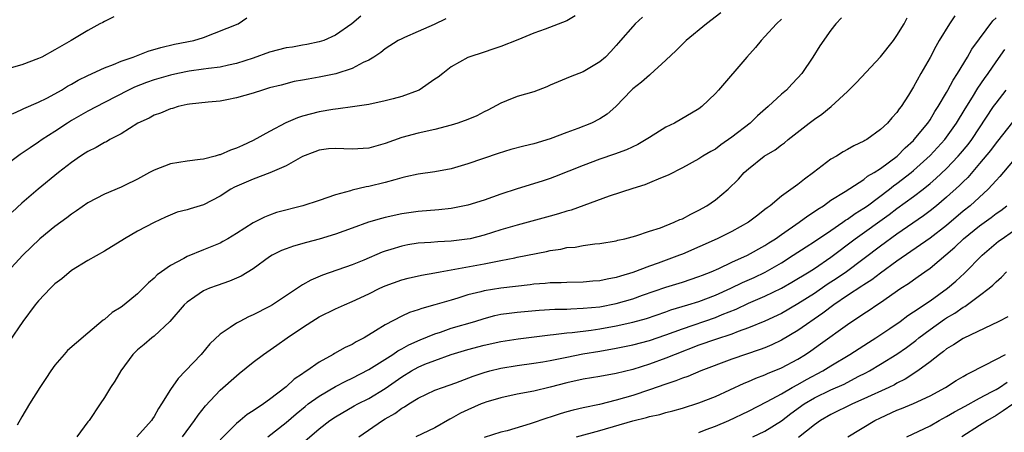
# Model space of a CAD drawing. Units: inches. Extents: x 2568000 to 2571000, y 1551000 to 1554000.
# Drawn here: x 2569001 to 2569120, y 1552408 to 1552458 of the extents above; entities that cross this region are included whole.
import ezdxf

# ---------------------------------------------------------------- set-up
doc = ezdxf.new("R2010")
doc.units = ezdxf.units.IN
doc.header["$MEASUREMENT"] = 0
doc.layers.add('LD25681551_2ft', color=181, linetype='Continuous')

msp = doc.modelspace()

# ---------------------------------------------------------------- linework, layer by layer
at = {"layer": 'LD25681551_2ft'}
for points, elevation in [([(2569085.66, 1552458.34), (2569083.92, 1552457), (2569081.46, 1552455), (2569081.23, 1552454.77), (2569081, 1552454.57), (2569080.23, 1552453.77), (2569079, 1552452.62), (2569077.11, 1552450.89), (2569077, 1552450.82), (2569076.06, 1552449.94), (2569075, 1552449.15), (2569074.83, 1552449), (2569072.94, 1552447), (2569071.91, 1552446.09), (2569071, 1552445.5), (2569070.01, 1552445), (2569068.35, 1552444.35), (2569067, 1552443.87), (2569065, 1552443.1), (2569063, 1552442.5), (2569061.79, 1552442.21), (2569060.21, 1552441.79), (2569058.68, 1552441.32), (2569055, 1552440.07), (2569053, 1552439.48), (2569051, 1552439.1), (2569049, 1552438.81), (2569047.52, 1552438.48), (2569047, 1552438.38), (2569046.15, 1552438.15), (2569045, 1552437.81), (2569043, 1552437.32), (2569042.71, 1552437.29), (2569041, 1552436.87), (2569040.8, 1552436.8), (2569039, 1552436.31), (2569037, 1552435.64), (2569035.04, 1552435), (2569031.84, 1552434.16), (2569031, 1552433.87), (2569030.37, 1552433.63), (2569029, 1552432.91), (2569027, 1552431.62), (2569025.95, 1552431), (2569025.34, 1552430.66), (2569025, 1552430.48), (2569023, 1552429.67), (2569021, 1552428.84), (2569020.62, 1552428.62), (2569019, 1552427.76), (2569017.9, 1552427), (2569017.38, 1552426.62), (2569017, 1552426.23), (2569016.33, 1552425.67), (2569015.67, 1552425), (2569015, 1552424.33), (2569013.39, 1552423), (2569013, 1552422.71), (2569011.94, 1552422.06), (2569011, 1552421.24), (2569010.85, 1552421.15), (2569009, 1552419.56), (2569007.59, 1552418.41), (2569006.53, 1552417.47), (2569006.12, 1552417), (2569005, 1552415.68), (2569004.5, 1552415), (2569003.91, 1552414.09), (2569003.18, 1552413), (2569001.93, 1552411), (2569001, 1552409.45), (2569000.43, 1552408.43)], 7920), ([(2569114.02, 1552457.98), (2569113.37, 1552457), (2569112.12, 1552455), (2569111.71, 1552454.29), (2569111, 1552452.95), (2569109.89, 1552451), (2569109, 1552449.37), (2569108.4, 1552448.4), (2569107.5, 1552447), (2569107.28, 1552446.72), (2569107, 1552446.29), (2569106.37, 1552445.63), (2569105.85, 1552445), (2569105, 1552444.21), (2569103.33, 1552443), (2569103.12, 1552442.88), (2569103, 1552442.8), (2569101.77, 1552442.23), (2569101, 1552441.79), (2569100.48, 1552441.52), (2569099.66, 1552441), (2569099, 1552440.62), (2569096.89, 1552439), (2569095.78, 1552438.22), (2569095, 1552437.58), (2569093, 1552436.14), (2569091.63, 1552435), (2569091.26, 1552434.74), (2569091, 1552434.52), (2569090.13, 1552433.87), (2569089.03, 1552433), (2569087, 1552431.88), (2569085.21, 1552431), (2569081, 1552429.13), (2569080.67, 1552429), (2569078.06, 1552428.06), (2569077, 1552427.69), (2569075, 1552426.9), (2569073.52, 1552426.48), (2569073, 1552426.3), (2569071.88, 1552426.12), (2569071, 1552425.91), (2569070.14, 1552425.86), (2569069, 1552425.74), (2569067, 1552425.72), (2569066.32, 1552425.68), (2569065, 1552425.67), (2569064.4, 1552425.6), (2569063, 1552425.5), (2569062.57, 1552425.43), (2569059, 1552425.03), (2569057, 1552424.71), (2569056.58, 1552424.58), (2569055, 1552424.19), (2569053.8, 1552423.8), (2569053, 1552423.56), (2569051, 1552422.99), (2569049.43, 1552422.57), (2569049, 1552422.41), (2569047.94, 1552422.06), (2569047, 1552421.63), (2569045, 1552420.58), (2569043.84, 1552419.84), (2569042.44, 1552419), (2569041.49, 1552418.51), (2569041, 1552418.21), (2569040.16, 1552417.84), (2569038.88, 1552417.12), (2569038.7, 1552417), (2569037, 1552416.05), (2569035.52, 1552415), (2569035.19, 1552414.81), (2569035, 1552414.66), (2569033.99, 1552414.01), (2569033, 1552413.09), (2569031, 1552411.53), (2569030.25, 1552411), (2569029, 1552410.17), (2569028.28, 1552409.72), (2569027.45, 1552409), (2569027, 1552408.64), (2569025, 1552406.66)], 7928), ([(2569042.05, 1552457.95), (2569040.95, 1552457), (2569039, 1552455.66), (2569037.55, 1552455), (2569037, 1552454.82), (2569035.5, 1552454.5), (2569035, 1552454.43), (2569033.79, 1552454.21), (2569033, 1552454.1), (2569031, 1552453.6), (2569029, 1552452.88), (2569027, 1552452.21), (2569026.01, 1552452.01), (2569025, 1552451.78), (2569023.6, 1552451.6), (2569023, 1552451.51), (2569021.27, 1552451.27), (2569019.87, 1552451), (2569019, 1552450.81), (2569017, 1552450.23), (2569016.09, 1552449.91), (2569014.65, 1552449.35), (2569013.91, 1552449), (2569011, 1552447.48), (2569009, 1552446.46), (2569007, 1552445.3), (2569006.51, 1552445), (2569005, 1552444), (2569003.44, 1552443), (2569003, 1552442.69), (2569001.98, 1552442.02), (2569000.79, 1552441.21), (2568999, 1552439.88)], 7912), ([(2569068.03, 1552457.97), (2569067, 1552457.39), (2569064.39, 1552456.39), (2569063, 1552455.89), (2569061.07, 1552455.07), (2569059, 1552454.26), (2569058.04, 1552453.96), (2569057, 1552453.58), (2569055.13, 1552453), (2569055, 1552452.95), (2569053, 1552451.82), (2569051.97, 1552451), (2569051.42, 1552450.58), (2569051, 1552450.31), (2569049.12, 1552449), (2569049, 1552448.95), (2569047, 1552448.21), (2569045.95, 1552447.95), (2569045, 1552447.69), (2569043, 1552447.27), (2569041.04, 1552446.96), (2569039.29, 1552446.71), (2569039, 1552446.7), (2569038.66, 1552446.66), (2569037, 1552446.38), (2569035, 1552445.85), (2569034.36, 1552445.64), (2569032.96, 1552445.04), (2569031, 1552444), (2569029, 1552442.88), (2569027.7, 1552442.3), (2569027, 1552441.95), (2569026.27, 1552441.73), (2569025, 1552441.15), (2569024.87, 1552441.14), (2569024.41, 1552441), (2569023, 1552440.65), (2569022.59, 1552440.59), (2569021, 1552440.41), (2569019, 1552440.07), (2569017, 1552439.3), (2569016.46, 1552439), (2569015, 1552438.22), (2569013.44, 1552437.44), (2569013, 1552437.23), (2569011, 1552436.38), (2569009, 1552435.36), (2569007.61, 1552434.39), (2569007, 1552433.99), (2569006.45, 1552433.55), (2569005, 1552432.49), (2569003.18, 1552431), (2569001.12, 1552429), (2568999.25, 1552427)], 7916), ([(2569076.18, 1552457.82), (2569075.28, 1552457), (2569075, 1552456.71), (2569073.51, 1552455), (2569073.27, 1552454.73), (2569073, 1552454.41), (2569072.32, 1552453.68), (2569071.67, 1552453), (2569071, 1552452.42), (2569069, 1552451.19), (2569067.4, 1552450.6), (2569065, 1552449.58), (2569064.6, 1552449.4), (2569063, 1552448.8), (2569061, 1552448.21), (2569059.69, 1552447.69), (2569059, 1552447.41), (2569057.45, 1552446.55), (2569057, 1552446.37), (2569056.11, 1552445.89), (2569055, 1552445.45), (2569053.79, 1552445), (2569053, 1552444.73), (2569051, 1552444.22), (2569049, 1552443.79), (2569047, 1552443.24), (2569045, 1552442.52), (2569043, 1552441.97), (2569041, 1552441.85), (2569039, 1552441.94), (2569038.13, 1552441.87), (2569037, 1552441.73), (2569036.46, 1552441.54), (2569035, 1552440.96), (2569033, 1552439.83), (2569031.04, 1552438.96), (2569029, 1552438.22), (2569026.75, 1552437.25), (2569026.32, 1552437), (2569025, 1552436.14), (2569023, 1552435.1), (2569021.37, 1552434.63), (2569021, 1552434.49), (2569019.8, 1552434.2), (2569018.38, 1552433.62), (2569017, 1552432.97), (2569015, 1552431.9), (2569013.43, 1552431), (2569011, 1552429.49), (2569009, 1552428.38), (2569007, 1552427.14), (2569005.84, 1552426.16), (2569005, 1552425.53), (2569004.46, 1552425), (2569003, 1552423.5), (2569002.58, 1552423), (2569001.12, 1552421), (2568999.46, 1552418.54)], 7918), ([(2569012.13, 1552457.87), (2569011, 1552457.31), (2569010.81, 1552457.19), (2569010.43, 1552457), (2569009, 1552456.22), (2569006.98, 1552455), (2569005, 1552453.88), (2569003.4, 1552453), (2569003, 1552452.81), (2569001, 1552452.06), (2568999.71, 1552451.71)], 7908), ([(2569052.36, 1552457.64), (2569050.95, 1552456.95), (2569049, 1552456.08), (2569047.36, 1552455.36), (2569047, 1552455.22), (2569046.57, 1552455), (2569045, 1552454), (2569044.47, 1552453.53), (2569043.63, 1552453), (2569043, 1552452.62), (2569042.32, 1552452.32), (2569041, 1552451.6), (2569039.03, 1552450.97), (2569037, 1552450.54), (2569035.67, 1552450.33), (2569035, 1552450.18), (2569033.98, 1552450.02), (2569032.39, 1552449.61), (2569031, 1552449.25), (2569030.12, 1552449), (2569029, 1552448.64), (2569027, 1552448.04), (2569025.83, 1552447.83), (2569025, 1552447.66), (2569023.54, 1552447.54), (2569021.29, 1552447.29), (2569021, 1552447.24), (2569019.91, 1552447), (2569019.22, 1552446.78), (2569019, 1552446.74), (2569017.79, 1552446.21), (2569017, 1552445.95), (2569016.39, 1552445.61), (2569015.03, 1552445), (2569013, 1552443.7), (2569011.65, 1552443), (2569011.25, 1552442.75), (2569011, 1552442.64), (2569009.97, 1552442.03), (2569009, 1552441.58), (2569008.66, 1552441.34), (2569008.11, 1552441), (2569007, 1552440.23), (2569005.44, 1552439), (2569002.95, 1552437), (2569001, 1552435.29), (2568999.8, 1552434.2)], 7914), ([(2568999.86, 1552446.14), (2569001, 1552446.63), (2569001.23, 1552446.77), (2569003, 1552447.52), (2569004.02, 1552448.02), (2569005, 1552448.53), (2569005.79, 1552449), (2569006.53, 1552449.47), (2569007, 1552449.72), (2569007.81, 1552450.19), (2569009, 1552450.76), (2569011, 1552451.68), (2569012.09, 1552452.09), (2569013, 1552452.48), (2569014.49, 1552453), (2569016.3, 1552453.7), (2569017.84, 1552454.16), (2569019.46, 1552454.54), (2569021.84, 1552455), (2569023, 1552455.37), (2569027.2, 1552457), (2569028.25, 1552457.75)], 7910), ([(2569093, 1552457.57), (2569092.39, 1552457), (2569091, 1552455.48), (2569090.54, 1552455), (2569089.85, 1552454.15), (2569088.8, 1552453), (2569085.38, 1552449), (2569085, 1552448.58), (2569083.37, 1552447), (2569083, 1552446.74), (2569080.05, 1552445), (2569079, 1552444.5), (2569077, 1552443.27), (2569076.6, 1552443), (2569075.59, 1552442.41), (2569074.22, 1552441.78), (2569072.76, 1552441.24), (2569071, 1552440.63), (2569069, 1552439.88), (2569065.51, 1552438.49), (2569065, 1552438.3), (2569064.02, 1552437.98), (2569061, 1552437.06), (2569059, 1552436.39), (2569057, 1552435.68), (2569055, 1552435.06), (2569053, 1552434.65), (2569051.51, 1552434.49), (2569049, 1552434.29), (2569047, 1552434), (2569045, 1552433.58), (2569044.54, 1552433.46), (2569042.99, 1552433.01), (2569041, 1552432.27), (2569039, 1552431.56), (2569037, 1552430.95), (2569035.45, 1552430.55), (2569033.89, 1552430.11), (2569033, 1552429.79), (2569032.44, 1552429.56), (2569031.32, 1552429), (2569031, 1552428.81), (2569029, 1552427.37), (2569027.54, 1552426.46), (2569026.14, 1552425.86), (2569024.65, 1552425.35), (2569023.73, 1552425), (2569023, 1552424.69), (2569021.96, 1552423.96), (2569021, 1552423.32), (2569020.66, 1552423), (2569018.91, 1552421), (2569017, 1552419.2), (2569016.73, 1552419), (2569015.8, 1552418.2), (2569015, 1552417.55), (2569014.72, 1552417.28), (2569014.44, 1552417), (2569012.98, 1552415), (2569012.26, 1552413.74), (2569011.72, 1552413), (2569011, 1552411.79), (2569010.49, 1552411), (2569009.15, 1552409), (2569009, 1552408.82), (2569007.63, 1552407)], 7922), ([(2569100.27, 1552457.73), (2569099.59, 1552457), (2569099, 1552456.25), (2569097.66, 1552454.34), (2569096.82, 1552453), (2569095.49, 1552451), (2569095, 1552450.46), (2569094.28, 1552449.72), (2569093.6, 1552449), (2569093, 1552448.5), (2569091.4, 1552447), (2569090.12, 1552445.88), (2569089.22, 1552445), (2569087, 1552443.29), (2569085.65, 1552442.35), (2569085, 1552441.85), (2569084.44, 1552441.56), (2569083.5, 1552441), (2569083, 1552440.66), (2569081, 1552439.58), (2569079.29, 1552438.71), (2569078.35, 1552438.35), (2569077, 1552437.76), (2569076.46, 1552437.54), (2569075, 1552437.09), (2569072.14, 1552436.14), (2569067.53, 1552434.47), (2569067, 1552434.33), (2569065.99, 1552434.01), (2569065, 1552433.73), (2569061, 1552432.66), (2569059, 1552432.06), (2569057, 1552431.43), (2569055.29, 1552431), (2569054.93, 1552430.93), (2569053, 1552430.7), (2569051.37, 1552430.63), (2569050.55, 1552430.55), (2569049, 1552430.46), (2569047.75, 1552430.25), (2569047, 1552430.1), (2569045.68, 1552429.68), (2569045, 1552429.49), (2569044.63, 1552429.37), (2569042.42, 1552428.42), (2569041, 1552427.85), (2569037.42, 1552426.58), (2569036.01, 1552425.99), (2569035, 1552425.4), (2569034.73, 1552425.27), (2569034.38, 1552425), (2569031.34, 1552423), (2569031, 1552422.8), (2569029, 1552421.77), (2569028.44, 1552421.56), (2569027.38, 1552421), (2569027, 1552420.78), (2569026.24, 1552420.24), (2569025, 1552419.43), (2569023.74, 1552418.26), (2569022.7, 1552417), (2569020.83, 1552415), (2569019.92, 1552414.08), (2569019, 1552412.75), (2569017.89, 1552411), (2569017.54, 1552410.46), (2569017, 1552409.49), (2569016.8, 1552409.2), (2569016.69, 1552409), (2569014.91, 1552407)], 7924), ([(2569020.46, 1552407), (2569021.91, 1552409), (2569022.34, 1552409.66), (2569023.22, 1552410.78), (2569025, 1552412.66), (2569027, 1552414.42), (2569027.33, 1552414.67), (2569029, 1552416.06), (2569030.24, 1552417), (2569031.88, 1552418.12), (2569033.13, 1552419), (2569035, 1552420.27), (2569036.1, 1552421), (2569037, 1552421.54), (2569039, 1552422.51), (2569040.07, 1552423), (2569041, 1552423.39), (2569043, 1552424.33), (2569044.37, 1552425), (2569045, 1552425.28), (2569047, 1552426.02), (2569047.77, 1552426.23), (2569049.4, 1552426.6), (2569051, 1552426.86), (2569051.67, 1552427), (2569057, 1552427.96), (2569058.22, 1552428.22), (2569059, 1552428.35), (2569060.7, 1552428.7), (2569061, 1552428.75), (2569064.54, 1552429.46), (2569065, 1552429.58), (2569066.26, 1552429.74), (2569067, 1552429.92), (2569068.01, 1552429.99), (2569069, 1552430.17), (2569070.38, 1552430.38), (2569071, 1552430.42), (2569073, 1552430.76), (2569073.18, 1552430.82), (2569074.03, 1552431), (2569075.36, 1552431.36), (2569077, 1552431.91), (2569078.34, 1552432.34), (2569080.02, 1552433), (2569080.69, 1552433.31), (2569081, 1552433.42), (2569082.02, 1552433.98), (2569083, 1552434.44), (2569083.97, 1552435), (2569085, 1552435.72), (2569086.53, 1552437), (2569087.79, 1552438.21), (2569088.5, 1552439), (2569089, 1552439.46), (2569090.91, 1552441), (2569092.23, 1552441.77), (2569093, 1552442.37), (2569093.38, 1552442.62), (2569093.83, 1552443), (2569096.36, 1552445), (2569097, 1552445.48), (2569097.91, 1552446.09), (2569099.01, 1552447), (2569101, 1552448.81), (2569102.1, 1552449.9), (2569105, 1552453.03), (2569106.57, 1552455), (2569107, 1552455.62), (2569107.85, 1552457), (2569108.24, 1552457.76)], 7926), ([(2569030.78, 1552407), (2569033, 1552408.75), (2569034.2, 1552409.8), (2569035.3, 1552410.7), (2569035.68, 1552411), (2569037, 1552411.96), (2569039, 1552413.11), (2569040.24, 1552413.76), (2569041, 1552414.12), (2569043, 1552415.17), (2569045.91, 1552417), (2569046.55, 1552417.45), (2569047, 1552417.67), (2569047.85, 1552418.15), (2569049.24, 1552418.76), (2569051, 1552419.49), (2569051.71, 1552419.71), (2569053, 1552420.16), (2569055.87, 1552421), (2569057, 1552421.36), (2569058.3, 1552421.7), (2569059, 1552421.85), (2569060, 1552422), (2569061, 1552422.12), (2569063.65, 1552422.35), (2569065.54, 1552422.46), (2569067, 1552422.49), (2569067.47, 1552422.53), (2569069, 1552422.58), (2569071, 1552422.77), (2569073, 1552423.15), (2569075, 1552423.74), (2569076.16, 1552424.16), (2569079, 1552425.15), (2569081, 1552425.76), (2569083, 1552426.41), (2569083.42, 1552426.58), (2569084.49, 1552427), (2569085.4, 1552427.4), (2569087, 1552428.16), (2569088.89, 1552429), (2569091, 1552430.17), (2569091.49, 1552430.51), (2569092.28, 1552431), (2569093, 1552431.51), (2569095.16, 1552433), (2569096.21, 1552433.79), (2569097, 1552434.28), (2569097.41, 1552434.59), (2569098.1, 1552435), (2569099, 1552435.65), (2569100.72, 1552436.72), (2569103, 1552438.18), (2569103.44, 1552438.56), (2569104.23, 1552439), (2569105, 1552439.5), (2569107.01, 1552441), (2569107.99, 1552442.01), (2569109, 1552442.89), (2569109.1, 1552443), (2569110.73, 1552445), (2569111, 1552445.41), (2569111.59, 1552446.41), (2569111.99, 1552447), (2569113, 1552448.71), (2569113.17, 1552449), (2569113.79, 1552450.21), (2569114.34, 1552451), (2569115.56, 1552453), (2569116.07, 1552453.93), (2569117, 1552455.22), (2569118.62, 1552457.38), (2569119, 1552457.74)], 7930), ([(2569035, 1552406.27), (2569037, 1552408), (2569038.31, 1552409), (2569039, 1552409.46), (2569041.24, 1552410.76), (2569041.7, 1552411), (2569043, 1552411.65), (2569045, 1552412.89), (2569047, 1552414.3), (2569048.17, 1552415), (2569049, 1552415.46), (2569049.8, 1552415.8), (2569051, 1552416.28), (2569053, 1552417), (2569055, 1552417.59), (2569057, 1552418.12), (2569059, 1552418.55), (2569061.12, 1552418.88), (2569065, 1552419.36), (2569065.39, 1552419.39), (2569067, 1552419.6), (2569067.65, 1552419.65), (2569069.95, 1552419.95), (2569071, 1552420.11), (2569073, 1552420.45), (2569075, 1552420.89), (2569076.64, 1552421.36), (2569079, 1552422.16), (2569079.61, 1552422.39), (2569081.67, 1552423), (2569083, 1552423.41), (2569085, 1552424.15), (2569086.87, 1552425), (2569088.3, 1552425.7), (2569089.69, 1552426.31), (2569091.05, 1552426.95), (2569093, 1552428.08), (2569094.44, 1552429), (2569095.98, 1552430.02), (2569097, 1552430.67), (2569099, 1552432.01), (2569100.44, 1552433), (2569100.76, 1552433.24), (2569101, 1552433.38), (2569101.93, 1552434.07), (2569103, 1552434.7), (2569103.42, 1552435), (2569106.08, 1552437), (2569106.58, 1552437.42), (2569107, 1552437.7), (2569108.71, 1552439), (2569109, 1552439.25), (2569111, 1552441.09), (2569112.78, 1552443), (2569113, 1552443.29), (2569114.22, 1552445), (2569115.26, 1552446.74), (2569116.14, 1552448.14), (2569116.79, 1552449.21), (2569117.61, 1552450.39), (2569118.04, 1552451), (2569119, 1552452.4), (2569120.08, 1552453.92)], 7932), ([(2569041.81, 1552407), (2569044.68, 1552409), (2569045, 1552409.2), (2569046.15, 1552409.85), (2569047, 1552410.49), (2569047.34, 1552410.66), (2569047.85, 1552411), (2569049, 1552411.72), (2569051, 1552412.65), (2569051.93, 1552413), (2569053.56, 1552413.56), (2569055.65, 1552414.35), (2569057, 1552414.82), (2569057.66, 1552415), (2569059, 1552415.34), (2569061, 1552415.66), (2569063, 1552415.93), (2569064.11, 1552416.11), (2569065, 1552416.27), (2569067, 1552416.68), (2569068.95, 1552417.05), (2569071, 1552417.39), (2569073, 1552417.74), (2569075, 1552418.17), (2569077, 1552418.7), (2569079, 1552419.37), (2569081, 1552420.11), (2569085, 1552421.48), (2569085.84, 1552421.84), (2569087.51, 1552422.49), (2569089, 1552423.2), (2569091, 1552424.05), (2569092.99, 1552425.01), (2569094.27, 1552425.73), (2569096.35, 1552427), (2569097, 1552427.41), (2569099, 1552428.77), (2569101.92, 1552431), (2569106.07, 1552433.93), (2569107, 1552434.68), (2569109, 1552436.13), (2569110.16, 1552437), (2569111, 1552437.67), (2569111.72, 1552438.28), (2569113, 1552439.52), (2569114.42, 1552441), (2569114.7, 1552441.3), (2569115.61, 1552442.39), (2569116.07, 1552443), (2569118.71, 1552447), (2569119, 1552447.41), (2569120.24, 1552449)], 7934), ([(2569121, 1552445.11), (2569119.18, 1552442.82), (2569119, 1552442.61), (2569118.32, 1552441.68), (2569117, 1552440.09), (2569115.57, 1552438.43), (2569115, 1552437.9), (2569114.56, 1552437.44), (2569113, 1552436.02), (2569111.78, 1552435), (2569111, 1552434.37), (2569110.22, 1552433.78), (2569107, 1552431.54), (2569105, 1552430.1), (2569100.87, 1552427), (2569099.76, 1552426.24), (2569098.55, 1552425.45), (2569097, 1552424.39), (2569095, 1552423.12), (2569093, 1552421.96), (2569090.99, 1552421.01), (2569089, 1552420.2), (2569087.77, 1552419.77), (2569087, 1552419.46), (2569085, 1552418.8), (2569083, 1552418.1), (2569080.14, 1552417), (2569079, 1552416.53), (2569077, 1552415.8), (2569075, 1552415.19), (2569073, 1552414.69), (2569071, 1552414.32), (2569069, 1552414), (2569067, 1552413.56), (2569065, 1552413.03), (2569063, 1552412.55), (2569061, 1552412.18), (2569059, 1552411.76), (2569057.21, 1552411.21), (2569057, 1552411.14), (2569056.64, 1552411), (2569055, 1552410.29), (2569054.13, 1552409.87), (2569053, 1552409.25), (2569052.83, 1552409.17), (2569051, 1552408.12), (2569048.71, 1552407)], 7936), ([(2569121, 1552440.37), (2569119.46, 1552438.54), (2569119, 1552438.05), (2569118.06, 1552437), (2569115.85, 1552435), (2569115, 1552434.32), (2569113, 1552432.62), (2569111, 1552431.05), (2569107, 1552428.29), (2569105, 1552426.84), (2569103.96, 1552426.04), (2569103, 1552425.43), (2569102.75, 1552425.25), (2569101, 1552424.11), (2569099.35, 1552423), (2569098.02, 1552421.98), (2569095, 1552419.9), (2569093, 1552418.73), (2569091.84, 1552418.16), (2569091, 1552417.8), (2569090.42, 1552417.58), (2569087, 1552416.41), (2569083.24, 1552415), (2569081.66, 1552414.34), (2569081, 1552414.12), (2569080.21, 1552413.79), (2569079, 1552413.4), (2569077, 1552412.69), (2569075, 1552412.04), (2569073, 1552411.46), (2569070.95, 1552410.95), (2569069, 1552410.54), (2569067.76, 1552410.24), (2569067, 1552410.03), (2569066.2, 1552409.8), (2569065, 1552409.39), (2569064.69, 1552409.31), (2569062.58, 1552408.58), (2569059.76, 1552407.76), (2569059, 1552407.57), (2569057, 1552406.92)], 7938), ([(2569068.17, 1552407), (2569071, 1552407.79), (2569075, 1552408.96), (2569076.64, 1552409.36), (2569077, 1552409.47), (2569078.26, 1552409.74), (2569079, 1552409.97), (2569079.84, 1552410.16), (2569081, 1552410.5), (2569083, 1552411.12), (2569085, 1552411.91), (2569088.49, 1552413.51), (2569089, 1552413.71), (2569089.89, 1552414.11), (2569091, 1552414.53), (2569091.31, 1552414.69), (2569093, 1552415.39), (2569095, 1552416.44), (2569095.91, 1552417), (2569096.57, 1552417.43), (2569097.74, 1552418.26), (2569101, 1552420.63), (2569103, 1552421.96), (2569103.64, 1552422.36), (2569104.56, 1552423), (2569105, 1552423.29), (2569107.47, 1552425), (2569108.4, 1552425.6), (2569109, 1552426.04), (2569109.57, 1552426.43), (2569110.36, 1552427), (2569111, 1552427.44), (2569114.02, 1552429.98), (2569115.06, 1552431), (2569117, 1552432.58), (2569118.41, 1552433.59), (2569119, 1552434.04), (2569119.57, 1552434.43), (2569120.29, 1552435)], 7940), ([(2569083, 1552407.56), (2569083.9, 1552407.9), (2569085, 1552408.33), (2569086.62, 1552409), (2569089, 1552410.12), (2569091.28, 1552411.28), (2569093, 1552412.23), (2569094.31, 1552413), (2569095, 1552413.37), (2569096.03, 1552413.97), (2569098, 1552415), (2569099, 1552415.63), (2569101.27, 1552417), (2569103.55, 1552418.45), (2569104.44, 1552419), (2569106.13, 1552420.13), (2569107.39, 1552421), (2569108.31, 1552421.69), (2569109, 1552422.14), (2569111, 1552423.5), (2569113.13, 1552425), (2569114.13, 1552425.87), (2569115.17, 1552426.83), (2569117.32, 1552429), (2569119.31, 1552430.69), (2569119.73, 1552431), (2569121, 1552431.86)], 7942), ([(2569089.55, 1552407), (2569091, 1552407.69), (2569093, 1552408.96), (2569094.16, 1552409.84), (2569095.77, 1552411), (2569097, 1552411.73), (2569099, 1552412.7), (2569100.59, 1552413.41), (2569102.31, 1552414.31), (2569103.23, 1552414.77), (2569103.65, 1552415), (2569105, 1552415.8), (2569106.97, 1552417.03), (2569108.15, 1552417.85), (2569109.3, 1552418.7), (2569109.64, 1552419), (2569111, 1552420.02), (2569112.74, 1552421.26), (2569113, 1552421.42), (2569114, 1552422), (2569115, 1552422.7), (2569115.2, 1552422.8), (2569117, 1552424.11), (2569118.15, 1552425), (2569118.61, 1552425.39), (2569119, 1552425.79), (2569119.66, 1552426.34), (2569120.25, 1552427)], 7944), ([(2569120.44, 1552421.56), (2569119.32, 1552421), (2569115, 1552418.94), (2569113.85, 1552418.15), (2569113, 1552417.66), (2569112.65, 1552417.35), (2569112.14, 1552417), (2569111, 1552416.11), (2569109.54, 1552415), (2569107.99, 1552414.01), (2569107, 1552413.51), (2569106.68, 1552413.32), (2569106.01, 1552413), (2569103, 1552411.61), (2569101.61, 1552411), (2569099, 1552409.73), (2569097.73, 1552409), (2569097, 1552408.48), (2569095.07, 1552406.93)], 7946), ([(2569101.05, 1552407), (2569104.33, 1552409), (2569105, 1552409.33), (2569107, 1552410.23), (2569107.55, 1552410.45), (2569109, 1552411.07), (2569111, 1552412), (2569112.88, 1552413), (2569114.17, 1552413.83), (2569115, 1552414.31), (2569115.43, 1552414.57), (2569116.31, 1552415), (2569117, 1552415.39), (2569117.74, 1552415.74), (2569120.16, 1552417)], 7948), ([(2569108.18, 1552407), (2569111, 1552408.37), (2569112.09, 1552409), (2569113, 1552409.47), (2569113.96, 1552410.04), (2569115.25, 1552410.75), (2569117, 1552411.71), (2569118.46, 1552412.46), (2569119, 1552412.75), (2569119.41, 1552413), (2569120.36, 1552413.64)], 7950), ([(2569121.04, 1552410.96), (2569119.85, 1552410.15), (2569119, 1552409.6), (2569117.96, 1552409), (2569117, 1552408.4), (2569114.85, 1552407)], 7952)]:
    msp.add_lwpolyline(points, dxfattribs=dict(at, elevation=elevation))

doc.saveas('drawing.dxf')
